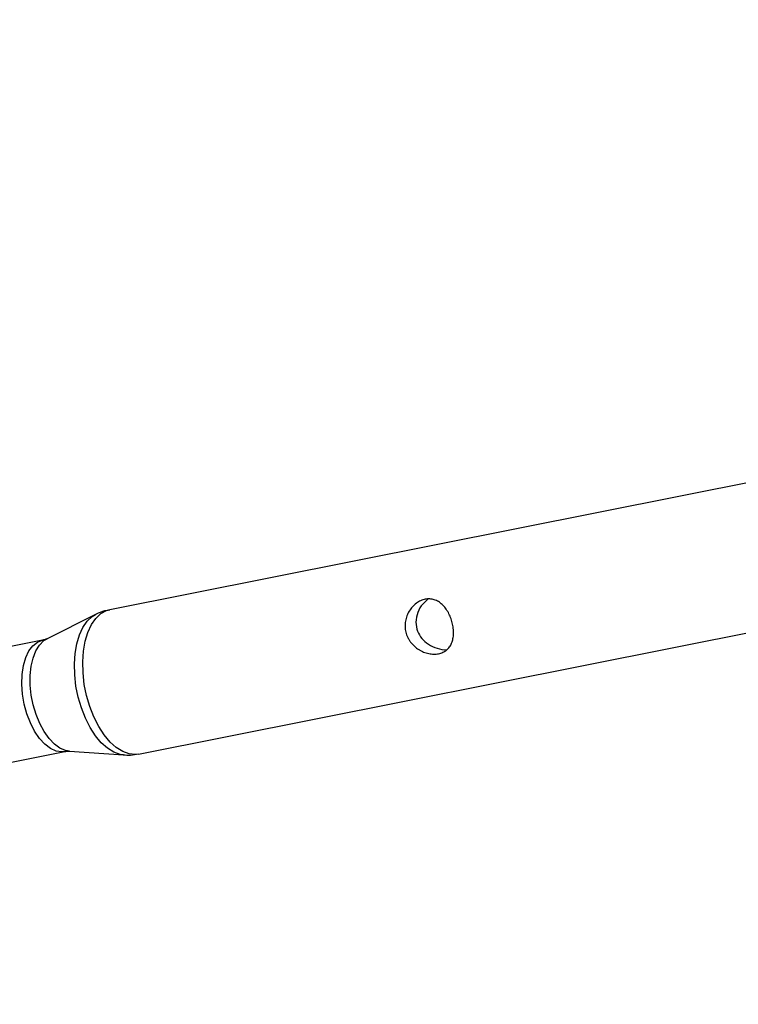
# Model space of a CAD drawing. Units: millimetres. Extents: x -10450 to 10450, y -4870 to 4870.
# Drawn here: x -7828 to -7683, y -823 to -623 of the extents above; entities that cross this region are included whole.
import ezdxf

# ---------------------------------------------------------------- set-up
doc = ezdxf.new("R2010")
doc.units = ezdxf.units.MM

msp = doc.modelspace()

# ---------------------------------------------------------------- linework, layer by layer
at = {"color": 8, "linetype": 'Continuous', "lineweight": 25}
for p, q in [((-7671.62, -715.14), (-7810.27, -742.71)), ((-7813.13, -743.69), (-7822.95, -748.58)), ((-7804.45, -771.94), (-7665.81, -744.36)), ((-7823.86, -748.88), (-7835.33, -751.17)), ((-7830.85, -773.73), (-7819.37, -771.44)), ((-7818.41, -771.38), (-7807.47, -772.13))]:
    msp.add_line(p, q, dxfattribs=at)
at = {"color": 1, "linetype": 'Continuous', "lineweight": 25, "flags": 128}
for points in [[(-7807.49, -772.13), (-7808.16, -772.04), (-7809.45, -771.58), (-7810.74, -770.79), (-7811.98, -769.67), (-7813.16, -768.25), (-7814.24, -766.58), (-7815.2, -764.69), (-7816.01, -762.62), (-7816.65, -760.44), (-7817.1, -758.18), (-7817.36, -755.92), (-7817.42, -753.7), (-7817.28, -751.57), (-7816.94, -749.6), (-7816.4, -747.83), (-7815.69, -746.29), (-7814.82, -745.04), (-7813.81, -744.11), (-7813.14, -743.7)], [(-7804.45, -771.94), (-7805.03, -772.02), (-7806.32, -771.91), (-7807.63, -771.45), (-7808.94, -770.64), (-7810.2, -769.51), (-7811.4, -768.07), (-7812.5, -766.37), (-7813.47, -764.44), (-7814.29, -762.34), (-7814.94, -760.12), (-7815.41, -757.83), (-7815.67, -755.52), (-7815.73, -753.26), (-7815.59, -751.11), (-7815.24, -749.1), (-7814.7, -747.3), (-7813.97, -745.74), (-7813.09, -744.47), (-7812.06, -743.51), (-7810.92, -742.9), (-7810.27, -742.71)], [(-7819.36, -771.44), (-7819.95, -771.51), (-7821.1, -771.35), (-7822.26, -770.83), (-7823.4, -769.97), (-7824.48, -768.79), (-7825.47, -767.34), (-7826.33, -765.65), (-7827.04, -763.79), (-7827.58, -761.82), (-7827.93, -759.79), (-7828.08, -757.77), (-7828.01, -755.83), (-7827.74, -754.02), (-7827.28, -752.42), (-7826.63, -751.06), (-7825.82, -750), (-7824.87, -749.26), (-7823.86, -748.89)], [(-7818.41, -771.38), (-7819.19, -771.24), (-7820.34, -770.75), (-7821.48, -769.93), (-7822.56, -768.8), (-7823.56, -767.39), (-7824.44, -765.76), (-7825.19, -763.94), (-7825.76, -762), (-7826.16, -759.99), (-7826.36, -757.98), (-7826.37, -756.02), (-7826.17, -754.17), (-7825.78, -752.5), (-7825.21, -751.05), (-7824.47, -749.86), (-7823.59, -748.98), (-7822.95, -748.58)]]:
    msp.add_lwpolyline(points, dxfattribs=at)
at = {"color": 8, "linetype": 'Continuous', "lineweight": 25}
msp.add_arc((-4000, 0), 4800, 180.09549, 313.60282, dxfattribs=at)
for points, knots in [([(-7743.64, -751.63), (-7743.96, -751.69), (-7744.28, -751.72), (-7744.96, -751.71), (-7745.3, -751.67), (-7746, -751.52), (-7746.34, -751.42), (-7746.85, -751.21), (-7747.02, -751.14), (-7747.35, -750.97), (-7747.51, -750.88), (-7747.98, -750.59), (-7748.28, -750.36), (-7748.84, -749.86), (-7749.09, -749.58), (-7749.43, -749.13), (-7749.54, -748.98), (-7749.74, -748.66), (-7749.83, -748.49), (-7750.07, -747.98), (-7750.2, -747.63), (-7750.38, -746.9), (-7750.43, -746.52), (-7750.46, -745.78), (-7750.43, -745.4), (-7750.31, -744.67), (-7750.21, -744.31), (-7749.95, -743.62), (-7749.78, -743.29), (-7749.4, -742.67), (-7749.18, -742.38), (-7748.7, -741.86), (-7748.44, -741.62), (-7747.88, -741.21), (-7747.59, -741.04), (-7747.14, -740.83), (-7746.98, -740.77), (-7746.68, -740.67), (-7746.37, -740.59), (-7746.06, -740.54), (-7745.75, -740.52), (-7745.59, -740.52), (-7745.13, -740.54), (-7744.83, -740.6), (-7744.25, -740.78), (-7743.96, -740.92), (-7743.43, -741.24), (-7743.17, -741.43), (-7742.69, -741.88), (-7742.46, -742.13), (-7742.15, -742.55), (-7742.05, -742.69), (-7741.86, -742.99), (-7741.76, -743.15), (-7741.5, -743.63), (-7741.35, -743.96), (-7741.08, -744.66), (-7740.96, -745.02), (-7740.78, -745.75), (-7740.72, -746.12), (-7740.65, -746.66), (-7740.64, -746.85), (-7740.62, -747.2), (-7740.62, -747.38), (-7740.63, -747.73), (-7740.65, -747.9), (-7740.68, -748.23), (-7740.71, -748.4), (-7740.8, -748.88), (-7740.89, -749.18), (-7741.12, -749.74), (-7741.27, -750.01), (-7741.61, -750.48), (-7741.8, -750.69), (-7742.14, -750.97), (-7742.26, -751.05), (-7742.51, -751.21), (-7742.64, -751.28), (-7743.04, -751.47), (-7743.33, -751.56), (-7743.64, -751.63)], [0, 0, 0, 0, 0.03125, 0.03125, 0.0625, 0.0625, 0.09375, 0.09375, 0.109375, 0.109375, 0.125, 0.125, 0.15625, 0.15625, 0.1875, 0.1875, 0.203125, 0.203125, 0.21875, 0.21875, 0.25, 0.25, 0.28125, 0.28125, 0.3125, 0.3125, 0.34375, 0.34375, 0.375, 0.375, 0.40625, 0.40625, 0.4375, 0.4375, 0.46875, 0.46875, 0.484375, 0.484375, 0.5, 0.515625, 0.515625, 0.53125, 0.53125, 0.5625, 0.5625, 0.59375, 0.59375, 0.625, 0.625, 0.65625, 0.65625, 0.671875, 0.671875, 0.6875, 0.6875, 0.71875, 0.71875, 0.75, 0.75, 0.78125, 0.78125, 0.796875, 0.796875, 0.8125, 0.8125, 0.828125, 0.828125, 0.84375, 0.84375, 0.875, 0.875, 0.90625, 0.90625, 0.9375, 0.9375, 0.953125, 0.953125, 0.96875, 0.96875, 1, 1, 1, 1]), ([(-7745.74, -740.54), (-7746.13, -740.87), (-7747.01, -741.59), (-7747.96, -743.24), (-7748.36, -745.18), (-7748.01, -747.06), (-7747.08, -748.6), (-7745.71, -749.81), (-7743.96, -750.6), (-7742.61, -750.87), (-7742, -750.8), (-7742, -750.8)], [0, 0, 0, 0, 0.105873, 0.23764, 0.375063, 0.498689, 0.612048, 0.729643, 0.860458, 0.998509, 1, 1, 1, 1]), ([(-7810.26, -742.75), (-7810.6, -742.82), (-7811.56, -743), (-7812.53, -743.35), (-7813.1, -743.68), (-7813.14, -743.71)], [0, 0, 0, 0, 0.3451387, 0.9588512, 1, 1, 1, 1]), ([(-7822.98, -748.57), (-7823.06, -748.62), (-7823.29, -748.75), (-7823.63, -748.82), (-7823.86, -748.86)], [0, 0, 0, 0, 0.329722, 1, 1, 1, 1]), ([(-7819.38, -771.46), (-7819.06, -771.4), (-7818.71, -771.34), (-7818.46, -771.38), (-7818.43, -771.38)], [0, 0, 0, 0, 0.899082, 1, 1, 1, 1]), ([(-7807.52, -772.11), (-7807.03, -772.14), (-7806, -772.2), (-7804.99, -772.02), (-7804.46, -771.92)], [0, 0, 0, 0, 0.472763, 1, 1, 1, 1])]:
    msp.add_open_spline(points, degree=3, knots=knots, dxfattribs=at)

doc.saveas('drawing.dxf')
